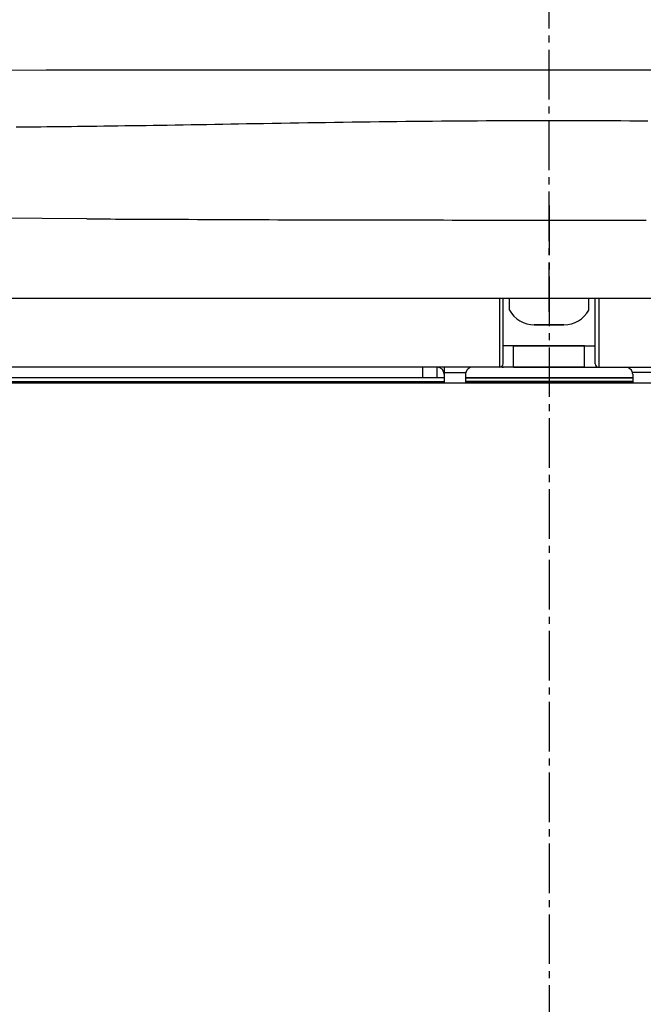
# Model space of a CAD drawing. Extents: x 0 to 2000, y 10 to 2900.
# Drawn here: x 1538 to 1626, y 923 to 1062 of the extents above; entities that cross this region are included whole.
import ezdxf

# ---------------------------------------------------------------- set-up
doc = ezdxf.new("R2010")
doc.units = 0
doc.linetypes.add('EXLTYPE3', pattern=[10, 7, -1, 1, -1])
doc.layers.add('便器', color=7, linetype='CONTINUOUS')
doc.layers.add('温水洗浄便座', color=7, linetype='CONTINUOUS')

msp = doc.modelspace()

# ---------------------------------------------------------------- linework, layer by layer
at = {"layer": '便器', "color": 6, "linetype": 'EXLTYPE3'}
for p, q in [((1613, 1020.5), (1613, 1175.5)), ((1613, 1035.5), (1613, 532))]:
    msp.add_line(p, q, dxfattribs=at)
at = {"layer": '便器', "color": 7, "linetype": 'CONTINUOUS'}
msp.add_line((1438, 1010.5), (1788, 1010.5), dxfattribs=at)
at = {"layer": '温水洗浄便座', "color": 6, "linetype": 'CONTINUOUS'}
for p, q in [((1536.22, 1054.64), (1542.02, 1054.68)), ((1542.02, 1054.68), (1706.98, 1054.68)), ((1547.74, 1033.63), (1526.31, 1033.78)), ((1443.56, 1022.44), (1782.44, 1022.44)), ((1606, 1022.44), (1606, 1013.74)), ((1606.5, 1013.2), (1606.5, 1022.44)), ((1607.4, 1020.76), (1607.4, 1022.44)), ((1618.6, 1020.76), (1618.6, 1022.44)), ((1619.5, 1013.2), (1619.5, 1022.44)), ((1620, 1022.44), (1620, 1013.74)), ((1610.9, 1018.7), (1615.1, 1018.7)), ((1615.1, 1018.7), (1610.9, 1018.7)), ((1608, 1015.7), (1606.5, 1015.7)), ((1608, 1012.7), (1608, 1015.7)), ((1618, 1015.7), (1608, 1015.7)), ((1608, 1015.7), (1618, 1015.7)), ((1618, 1015.7), (1619.5, 1015.7)), ((1618, 1012.7), (1618, 1015.7)), ((1606, 1013.74), (1606, 1012.7)), ((1620, 1013.74), (1620, 1012.7)), ((1618, 1012.7), (1514.49, 1012.7)), ((1595.2, 1011.2), (1595.2, 1012.7)), ((1597.2, 1011.2), (1597.2, 1012.7)), ((1598.2, 1012.7), (1598.2, 1011.97)), ((1598.2, 1011.97), (1601.24, 1011.97)), ((1598.2, 1011.97), (1598.2, 1010.5)), ((1601.2, 1011.7), (1601.2, 1010.5)), ((1608, 1012.7), (1711.51, 1012.7)), ((1627.8, 1011.97), (1624.76, 1011.97)), ((1624.8, 1011.7), (1624.8, 1010.5)), ((1522.86, 1010.7), (1598.2, 1010.7)), ((1595.2, 1011.2), (1527.85, 1011.2)), ((1585.18, 1010.4), (1585.18, 1010.7)), ((1585.61, 1010.4), (1585.61, 1010.7)), ((1589.32, 1010.4), (1589.32, 1010.7)), ((1590.04, 1010.4), (1590.04, 1010.7)), ((1591.14, 1010.4), (1591.14, 1010.7)), ((1592, 1010.4), (1592, 1010.7)), ((1593.46, 1010.4), (1593.46, 1010.7)), ((1594.04, 1010.4), (1594.04, 1010.7)), ((1594.72, 1010.4), (1594.72, 1010.7)), ((1595.83, 1010.4), (1595.83, 1010.7)), ((1596.68, 1010.4), (1596.68, 1010.7)), ((1598.2, 1011.2), (1597.2, 1011.2)), ((1598.14, 1010.4), (1598.14, 1010.7)), ((1624.8, 1011.2), (1601.2, 1011.2)), ((1601.2, 1011.2), (1624.8, 1011.2)), ((1601.2, 1010.7), (1624.8, 1010.7)), ((1624.8, 1010.7), (1601.2, 1010.7)), ((1603.44, 1010.4), (1603.44, 1010.7)), ((1603.99, 1010.4), (1603.99, 1010.7)), ((1604.82, 1010.4), (1604.82, 1010.7)), ((1605.9, 1010.4), (1605.9, 1010.7)), ((1607.03, 1010.4), (1607.03, 1010.7)), ((1607.1, 1010.4), (1607.1, 1010.7)), ((1607.94, 1010.4), (1607.94, 1010.7)), ((1608.74, 1010.4), (1608.74, 1010.7)), ((1609.84, 1010.4), (1609.84, 1010.7)), ((1612.03, 1010.4), (1612.03, 1010.7)), ((1612.73, 1010.4), (1612.73, 1010.7)), ((1613.27, 1010.4), (1613.27, 1010.7)), ((1613.97, 1010.4), (1613.97, 1010.7)), ((1616.16, 1010.4), (1616.16, 1010.7)), ((1617.26, 1010.4), (1617.26, 1010.7)), ((1618.06, 1010.4), (1618.06, 1010.7)), ((1618.9, 1010.4), (1618.9, 1010.7)), ((1618.97, 1010.4), (1618.97, 1010.7)), ((1620.1, 1010.4), (1620.1, 1010.7)), ((1621.18, 1010.4), (1621.18, 1010.7)), ((1622.01, 1010.4), (1622.01, 1010.7)), ((1622.56, 1010.4), (1622.56, 1010.7))]:
    msp.add_line(p, q, dxfattribs=at)
at = {"layer": '温水洗浄便座', "color": 6, "linetype": 'CONTINUOUS', "flags": 128}
for points in [[(1537.81, 1046.6), (1538.64, 1046.61), (1539.51, 1046.62), (1540.38, 1046.63), (1541.25, 1046.64), (1542.12, 1046.65), (1542.98, 1046.66), (1543.85, 1046.67), (1544.72, 1046.68), (1545.58, 1046.69), (1546.45, 1046.7), (1547.32, 1046.71), (1548.19, 1046.72), (1549.18, 1046.73), (1550.16, 1046.75), (1551.15, 1046.76), (1552.15, 1046.77), (1553.14, 1046.79), (1554.13, 1046.8), (1555.13, 1046.82), (1556.12, 1046.83), (1557.12, 1046.85), (1558.12, 1046.86), (1559.12, 1046.88), (1560.23, 1046.9), (1561.35, 1046.92), (1562.47, 1046.93), (1563.58, 1046.95), (1564.7, 1046.97), (1565.82, 1046.99), (1566.94, 1047.01), (1568.07, 1047.03), (1569.19, 1047.05), (1570.32, 1047.07), (1571.45, 1047.09), (1572.69, 1047.11), (1573.94, 1047.13), (1575.19, 1047.15), (1576.44, 1047.17), (1577.7, 1047.19), (1578.95, 1047.21), (1580.2, 1047.23), (1581.46, 1047.25), (1582.71, 1047.27), (1583.96, 1047.29), (1585.21, 1047.31), (1586.48, 1047.33), (1587.74, 1047.34), (1589.01, 1047.36), (1590.27, 1047.38), (1591.53, 1047.39), (1592.79, 1047.41), (1594.05, 1047.42), (1595.31, 1047.43), (1596.56, 1047.44), (1597.82, 1047.46), (1599.08, 1047.47), (1600.34, 1047.48), (1601.61, 1047.49), (1602.88, 1047.49), (1604.14, 1047.5), (1605.41, 1047.51), (1606.67, 1047.51), (1607.94, 1047.52), (1609.21, 1047.52), (1610.47, 1047.53), (1611.74, 1047.53), (1613.01, 1047.53), (1614.27, 1047.53), (1615.54, 1047.53), (1616.81, 1047.52), (1618.07, 1047.52), (1619.34, 1047.52), (1620.61, 1047.51), (1621.87, 1047.5), (1623.14, 1047.5), (1624.4, 1047.49), (1625.67, 1047.48), (1626.94, 1047.47)], [(1547.74, 1033.63), (1547.77, 1033.63), (1547.87, 1033.63), (1548.01, 1033.63), (1548.2, 1033.63), (1548.44, 1033.63), (1548.71, 1033.63), (1549.01, 1033.63), (1549.33, 1033.63), (1549.67, 1033.62), (1550.02, 1033.62), (1550.38, 1033.62), (1551.11, 1033.62), (1551.83, 1033.61), (1552.55, 1033.61), (1553.27, 1033.61), (1554, 1033.6), (1554.72, 1033.6), (1555.45, 1033.6), (1556.19, 1033.59), (1556.93, 1033.59), (1557.67, 1033.58), (1558.43, 1033.58), (1559.64, 1033.58), (1560.87, 1033.57), (1562.11, 1033.57), (1563.36, 1033.56), (1564.63, 1033.56), (1565.9, 1033.55), (1567.16, 1033.55), (1568.43, 1033.54), (1569.7, 1033.54), (1570.96, 1033.53), (1572.21, 1033.53), (1573.48, 1033.53), (1574.74, 1033.52), (1576, 1033.52), (1577.24, 1033.52), (1578.47, 1033.51), (1579.7, 1033.51), (1580.92, 1033.51), (1582.13, 1033.5), (1583.35, 1033.5), (1584.55, 1033.5), (1585.76, 1033.49), (1586.99, 1033.49), (1588.23, 1033.49), (1589.46, 1033.49), (1590.69, 1033.49), (1591.93, 1033.48), (1593.16, 1033.48), (1594.39, 1033.48), (1595.63, 1033.48), (1596.86, 1033.48), (1598.09, 1033.48), (1599.32, 1033.47), (1600.57, 1033.47), (1601.81, 1033.47), (1603.06, 1033.47), (1604.3, 1033.47), (1605.54, 1033.47), (1606.79, 1033.47), (1608.03, 1033.47), (1609.28, 1033.47), (1610.52, 1033.47), (1611.76, 1033.47), (1613.01, 1033.47), (1614.25, 1033.47), (1615.5, 1033.47), (1616.74, 1033.47), (1617.98, 1033.47), (1619.23, 1033.47), (1620.47, 1033.47), (1621.72, 1033.47), (1622.96, 1033.47), (1624.2, 1033.47), (1625.45, 1033.47), (1626.69, 1033.47)], [(1597.2, 1011.2), (1597.2, 1011.2), (1597.19, 1011.2), (1597.18, 1011.2), (1597.17, 1011.2), (1597.15, 1011.2), (1597.14, 1011.2), (1597.12, 1011.2), (1597.09, 1011.2), (1597.07, 1011.2), (1597.05, 1011.2), (1597.02, 1011.2), (1596.97, 1011.2), (1596.92, 1011.2), (1596.87, 1011.2), (1596.82, 1011.2), (1596.77, 1011.2), (1596.72, 1011.2), (1596.67, 1011.2), (1596.61, 1011.2), (1596.56, 1011.2), (1596.51, 1011.2), (1596.45, 1011.2), (1596.39, 1011.2), (1596.32, 1011.2), (1596.25, 1011.2), (1596.18, 1011.2), (1596.11, 1011.2), (1596.03, 1011.2), (1595.96, 1011.2), (1595.89, 1011.2), (1595.82, 1011.2), (1595.75, 1011.2), (1595.68, 1011.2), (1595.63, 1011.2), (1595.58, 1011.2), (1595.53, 1011.2), (1595.48, 1011.2), (1595.44, 1011.2), (1595.4, 1011.2), (1595.36, 1011.2), (1595.33, 1011.2), (1595.29, 1011.2), (1595.27, 1011.2), (1595.25, 1011.2), (1595.25, 1011.2), (1595.24, 1011.2), (1595.24, 1011.2), (1595.24, 1011.2), (1595.24, 1011.2), (1595.23, 1011.2), (1595.23, 1011.2), (1595.23, 1011.2), (1595.23, 1011.2), (1595.22, 1011.2), (1595.22, 1011.2), (1595.22, 1011.2), (1595.21, 1011.2), (1595.21, 1011.2), (1595.21, 1011.2), (1595.21, 1011.2), (1595.21, 1011.2), (1595.2, 1011.2), (1595.2, 1011.2), (1595.2, 1011.2), (1595.2, 1011.2), (1595.2, 1011.2)]]:
    msp.add_lwpolyline(points, dxfattribs=at)
at = {"layer": '温水洗浄便座', "color": 6, "linetype": 'CONTINUOUS'}
for centre, radius, start, end in [((1610.9, 1022.7), 4, 208.955, 270), ((1615.1, 1022.7), 4, 270, 331.045), ((1606, 1013.2), 0.5, 270, 0), ((1620, 1013.2), 0.5, 180, 270), ((1597.2, 1011.7), 1, 0, 90), ((1602.2, 1011.7), 1, 164.4777, 180), ((1602.2, 1011.7), 1, 90, 164.4777), ((1623.8, 1011.7), 1, 15.5223, 90), ((1623.8, 1011.7), 1, 0, 15.5223)]:
    msp.add_arc(centre, radius, start, end, dxfattribs=at)
for centre, major_axis, start_param, end_param in [((1606.5, 1013.7), (-1.5, 0.08), 1.390185, 1.64913), ((1619.5, 1013.7), (1.5, 0.08), 4.634055, 4.893)]:
    msp.add_ellipse(centre, major_axis=major_axis, ratio=0.665023, start_param=start_param, end_param=end_param, dxfattribs=at)

doc.saveas('drawing.dxf')
